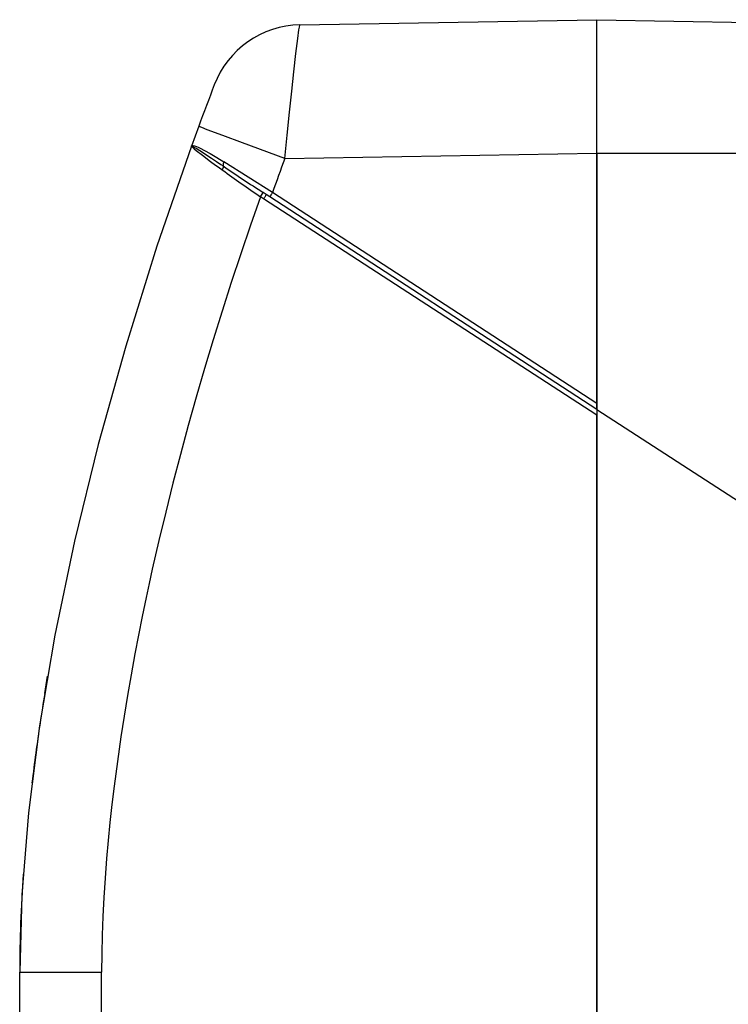
# Model space of a CAD drawing. Extents: x 0 to 420, y 0 to 297.
# Drawn here: x 39 to 53, y 127 to 147 of the extents above; entities that cross this region are included whole.
import ezdxf

# ---------------------------------------------------------------- set-up
doc = ezdxf.new("R2010")
doc.units = 0
doc.layers.get('0').update_dxf_attribs({"linetype": 'CONTINUOUS'})

msp = doc.modelspace()

# ---------------------------------------------------------------- linework, layer by layer
at = {"color": 7}
for p, q in [((44.750881, 146.434647), (50.685608, 146.538239)), ((50.685608, 143.871979), (50.685608, 146.538239)), ((50.685608, 143.871582), (50.685608, 146.538239)), ((50.685608, 146.538239), (74.708878, 146.118912)), ((42.72971, 144.408844), (42.585781, 144.014999)), ((44.448555, 143.763123), (50.685608, 143.871979)), ((50.685608, 143.871979), (50.685608, 138.873016)), ((50.685608, 138.754913), (50.685608, 143.871582)), ((50.685608, 143.871582), (74.708878, 143.871582)), ((44.201897, 143.083588), (43.233589, 143.696304)), ((43.964024, 143.001923), (44.016899, 143.085541)), ((44.026443, 142.961319), (43.964024, 143.001923)), ((44.079163, 143.045181), (44.016926, 143.085632)), ((44.149181, 142.99971), (44.079163, 143.045181)), ((50.685608, 138.754913), (44.149181, 142.99971)), ((50.685608, 138.873016), (44.201897, 143.083588)), ((50.685608, 138.63681), (44.026443, 142.961319)), ((50.685608, 138.873016), (50.685608, 138.755005)), ((50.685608, 138.754913), (68.981239, 126.870506)), ((50.685608, 138.754822), (50.685608, 138.63681)), ((50.685608, 138.63681), (50.685608, 97.77301)), ((50.685608, 97.77301), (50.685608, 138.63681)), ((39.652386, 133.080826), (39.710129, 133.425171)), ((39.152275, 127.514908), (40.789856, 127.514908)), ((39.152275, 108.894913), (39.152275, 127.514908)), ((40.789856, 108.894913), (40.789856, 127.514908))]:
    msp.add_line(p, q, dxfattribs=at)
for points in [[(44.448555, 143.763123), (44.495541, 144.231171), (44.543404, 144.694321), (44.587528, 145.108795), (44.630466, 145.499329), (44.672215, 145.863693), (44.708473, 146.161499), (44.73185, 146.335114), (44.740669, 146.391769), (44.74762, 146.42691), (44.749306, 146.432358), (44.750027, 146.433868), (44.750427, 146.434402), (44.750614, 146.43457), (44.750881, 146.434647)], [(44.448544, 143.763123), (43.604279, 144.075974), (43.208645, 144.223984), (42.901005, 144.340485), (42.790363, 144.383316), (42.74025, 144.403595), (42.730484, 144.408173), (42.729916, 144.408539), (42.729767, 144.408691), (42.729713, 144.408752), (42.729706, 144.408844)], [(42.585777, 144.014984), (41.89299, 142.011444), (41.269577, 140.018219), (40.719986, 138.04953), (40.248138, 136.119446), (39.857407, 134.24173), (39.550568, 132.429749), (39.329819, 130.696503), (39.196739, 129.054321), (39.152275, 127.514915)], [(42.585781, 144.014999), (42.585716, 144.013718), (42.586655, 144.009811), (42.589119, 144.006317), (42.609276, 143.985489), (42.637142, 143.96138), (42.681042, 143.925598), (42.804596, 143.83017), (42.967697, 143.707535), (43.065643, 143.634491), (43.116859, 143.596664), (43.172462, 143.557983), (43.201008, 143.537994)], [(42.585777, 144.014999), (42.588379, 144.020233), (42.592415, 144.023499), (42.598167, 144.025406), (42.606941, 144.026031), (42.618, 144.024963), (42.646832, 144.017883), (42.684265, 144.004333), (42.717667, 143.990112), (42.755329, 143.972534), (42.842251, 143.92807), (42.959538, 143.862701), (43.091209, 143.784668), (43.233589, 143.696304)], [(42.585842, 144.015015), (42.586288, 144.015732), (42.586491, 144.01593), (42.586586, 144.015945), (42.586723, 144.015915), (42.587502, 144.015686), (42.592491, 144.014542), (42.604584, 144.00943), (42.645828, 143.987946), (42.675121, 143.970932), (42.748131, 143.926025), (42.985287, 143.772858), (43.085293, 143.705841), (43.173145, 143.646973), (43.220097, 143.616028)], [(43.964024, 143.001923), (43.764168, 142.430817), (43.569607, 141.859161), (43.380451, 141.287186), (43.196804, 140.715134), (43.018776, 140.143219), (42.846474, 139.571686), (42.680023, 139.000793), (42.519543, 138.430771), (42.362961, 137.853638), (42.212784, 137.277954), (42.06916, 136.70401), (41.932236, 136.132126), (41.802158, 135.562622), (41.739735, 135.278854), (41.679085, 134.995819), (41.601006, 134.619629), (41.526161, 134.244904), (41.454597, 133.87175), (41.378082, 133.453995), (41.305862, 133.038559), (41.23801, 132.62561), (41.174606, 132.215363), (41.103436, 131.719086), (41.070419, 131.472672), (41.039139, 131.227463), (40.99551, 130.86203), (40.955898, 130.499619), (40.920357, 130.140411), (40.888954, 129.784576), (40.858994, 129.393448), (40.834305, 129.007019), (40.814968, 128.625641), (40.801064, 128.249603), (40.792667, 127.879242), (40.789856, 127.514908)], [(44.026443, 142.961304), (44.034134, 142.973175), (44.041626, 142.984802), (44.048782, 142.995972), (44.05545, 143.006409), (44.061508, 143.015961), (44.066818, 143.024414), (44.071281, 143.031586), (44.074806, 143.037354), (44.077332, 143.041595), (44.078789, 143.04422), (44.079163, 143.045197)], [(44.201897, 143.083588), (44.194214, 143.071716), (44.186722, 143.060089), (44.179565, 143.04895), (44.172897, 143.038483), (44.16684, 143.028931), (44.16153, 143.020477), (44.157059, 143.013306), (44.153534, 143.007538), (44.151016, 143.003296), (44.149551, 143.000671), (44.149185, 142.999725)]]:
    msp.add_lwpolyline(points, dxfattribs=at)
for centre, radius, start, end in [((44.783459, 144.568268), 1.866667, 90.999997, 159.078029), ((112.124542, 118.823067), 73.961308, 159.077633, 159.761144), ((43.105545, 143.604309), 0.115708, 325.221315, 5.864701), ((43.329632, 143.637604), 0.112115, 148.566464, 191.121961), ((66.486542, 177.722046), 41.286267, 235.698945, 237.027403), ((111.502113, 119.04081), 71.465891, 159.761321, 160.340904), ((55.299583, 159.961624), 20.398997, 233.622512, 236.241931), ((82.989868, 125.969101), 43.917106, 170.680758, 172.251879), ((79.6726, 126.428185), 40.568216, 172.262712, 173.109874), ((67.592262, 127.464203), 28.440201, 175.953828, 179.897839)]:
    msp.add_arc(centre, radius, start, end, dxfattribs=at)

doc.saveas('drawing.dxf')
